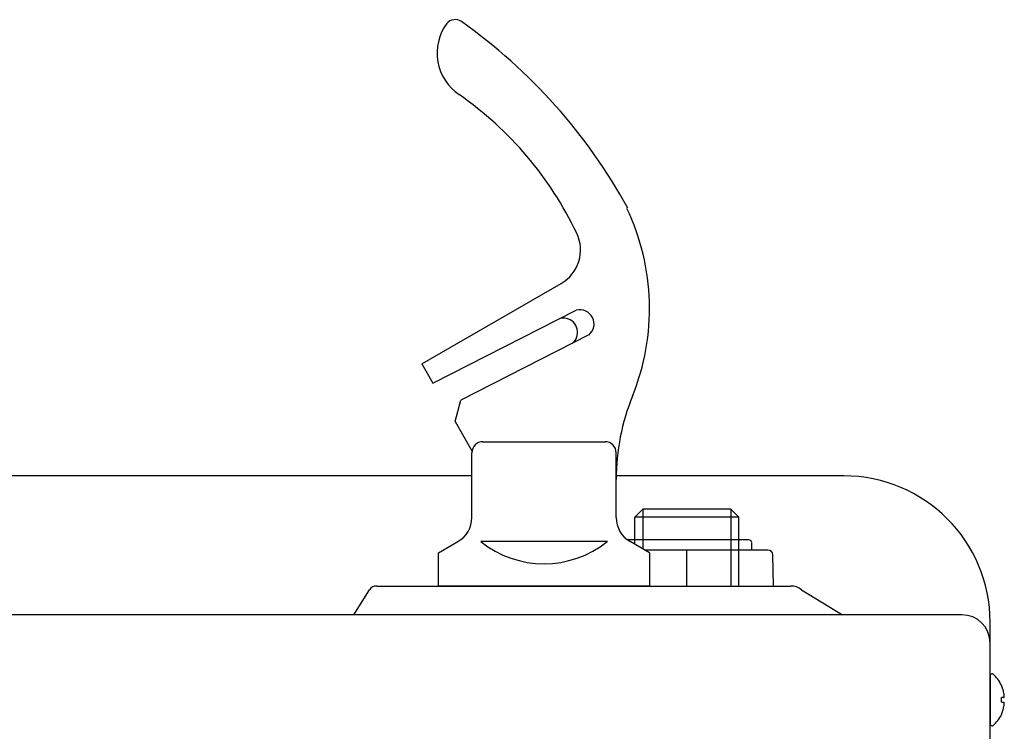
# Model space of a CAD drawing. Units: inches. Extents: x 7.3 to 10.4, y 0.3 to 10.7.
# Drawn here: x 8.8 to 10.4, y 9.6 to 10.7 of the extents above; entities that cross this region are included whole.
import ezdxf
from ezdxf.lldxf.tags import DXFTag

# ---------------------------------------------------------------- set-up
doc = ezdxf.new("R2010")
doc.units = ezdxf.units.IN
doc.header["$MEASUREMENT"] = 0
for name, color, linetype in [('DV1_20', 7, 'Continuous'), ('DV1_Default', 7, 'Continuous'), ('DV1_MDS_Layer_50', 7, 'Continuous')]:
    doc.layers.add(name, color=color, linetype=linetype)
tags = doc.linetypes.add('HIDDEN2', pattern=[0.1875, 0.125, -0.0625]).pattern_tags.tags
tags[6:7] = [DXFTag(74, 4), DXFTag(75, 0), DXFTag(340, '0'), DXFTag(46, 0.0), DXFTag(50, 0.0), DXFTag(44, 0.0), DXFTag(45, 0.0)]
tags[4:5] = [DXFTag(74, 4), DXFTag(75, 0), DXFTag(340, '0'), DXFTag(46, 0.0), DXFTag(50, 0.0), DXFTag(44, 0.0), DXFTag(45, 0.0)]

# ---------------------------------------------------------------- blocks, each defined once
blk = doc.blocks.new('SE')
at = {"layer": 'DV1_20', "color": 7, "linetype": 'Continuous'}
for p, q in [((10.3459, 9.6693), (10.3459, 9.5943)), ((10.35, 9.6718), (10.3484, 9.6718)), ((10.3634, 9.6543), (10.3633, 9.6543)), ((10.3673, 9.6356), (10.3639, 9.6356)), ((10.3639, 9.6281), (10.3671, 9.6281)), ((10.3633, 9.6093), (10.3634, 9.6093)), ((10.3484, 9.5918), (10.35, 9.5918))]:
    blk.add_line(p, q, dxfattribs=at)
for centre, radius, start, end in [((10.3484, 9.6693), 0.0025, 90, 180), ((10.3157, 9.6318), 0.0527, 25.2482, 49.314), ((10.3739, 9.6576), 0.0111, 197.046, 205.705), ((10.3157, 9.6318), 0.0526, 10.956, 23.4486), ((10.3157, 9.6318), 0.0477, 357.3721, 2.6279), ((10.3157, 9.6318), 0.0528, 310.686, 334.7518), ((10.3711, 9.6073), 0.00811, 153.4257, 165.2461), ((10.3484, 9.5943), 0.0025, 180, 270)]:
    blk.add_arc(centre, radius, start, end, dxfattribs=at)
blk.add_ellipse((10.3156, 9.6318), major_axis=(0, -0.0527), ratio=0.997564, start_param=1.16256, end_param=1.380034, dxfattribs=at)
for points, knots in [([(10.3633, 9.634), (10.3633, 9.6342), (10.3633, 9.6343), (10.3633, 9.6345), (10.3633, 9.6347), (10.3634, 9.6348), (10.3634, 9.6349), (10.3634, 9.6351), (10.3635, 9.6352), (10.3635, 9.6353), (10.3636, 9.6354), (10.3637, 9.6354), (10.3637, 9.6355), (10.3638, 9.6356), (10.3639, 9.6356), (10.3639, 9.6356)], [0, 0, 0, 0, 0.191428, 0.191428, 0.191428, 0.382565, 0.382565, 0.382565, 0.578201, 0.578201, 0.578201, 0.788372, 0.788372, 0.788372, 1, 1, 1, 1]), ([(10.3673, 9.6356), (10.3674, 9.6356), (10.3676, 9.6357), (10.3676, 9.6359), (10.3677, 9.6361), (10.3678, 9.6365), (10.3678, 9.6369), (10.3678, 9.6373), (10.3678, 9.6378), (10.3678, 9.6384), (10.3677, 9.639), (10.3677, 9.6396), (10.3676, 9.6403), (10.3675, 9.6408), (10.3674, 9.6413), (10.3673, 9.6418)], [0, 0, 0, 0, 0.211945, 0.211945, 0.211945, 0.424196, 0.424196, 0.424196, 0.63228, 0.63228, 0.63228, 0.838405, 0.838405, 0.838405, 1, 1, 1, 1]), ([(10.3639, 9.6281), (10.3638, 9.6281), (10.3636, 9.6282), (10.3634, 9.6288), (10.3633, 9.6292), (10.3633, 9.6296)], [0, 0, 0, 0, 0.5, 0.5, 1, 1, 1, 1]), ([(10.3672, 9.6218), (10.3674, 9.6225), (10.3675, 9.6232), (10.3676, 9.6239), (10.3676, 9.6245), (10.3677, 9.6252), (10.3677, 9.6257), (10.3677, 9.6263), (10.3677, 9.6267), (10.3677, 9.6271), (10.3676, 9.6275), (10.3675, 9.6277), (10.3674, 9.6279), (10.3673, 9.628), (10.3672, 9.6281), (10.3671, 9.6281)], [0, 0, 0, 0, 0.215032, 0.215032, 0.215032, 0.430344, 0.430344, 0.430344, 0.641717, 0.641717, 0.641717, 0.85003, 0.85003, 0.85003, 1, 1, 1, 1])]:
    blk.add_open_spline(points, degree=3, knots=knots, dxfattribs=at)
at = {"layer": 'DV1_Default', "color": 7, "linetype": 'Continuous'}
for p, q in [((9.7966, 9.914), (9.809, 9.9264)), ((9.9453, 9.9264), (9.809, 9.9264)), ((9.9577, 9.914), (9.9453, 9.9264)), ((9.7966, 9.879), (9.7966, 9.914)), ((9.9577, 9.914), (9.7966, 9.914)), ((9.9577, 9.879), (9.9577, 9.914)), ((9.973, 9.879), (9.7856, 9.879)), ((10.0026, 9.8634), (9.8122, 9.8634)), ((9.8772, 9.8076), (9.8772, 9.8634)), ((9.9778, 9.8634), (9.9774, 9.8747)), ((10.0109, 9.8076), (10.0101, 9.856)), ((10.0337, 9.7634), (9.7206, 9.7634))]:
    blk.add_line(p, q, dxfattribs=at)
at = {"layer": 'DV1_Default', "color": 7, "linetype": 'HIDDEN2'}
for p, q in [((9.809, 9.9264), (9.809, 9.8652)), ((9.9453, 9.9264), (9.9453, 9.8076)), ((9.7966, 9.8723), (9.7966, 9.879)), ((9.9577, 9.8076), (9.9577, 9.879))]:
    blk.add_line(p, q, dxfattribs=at)
at = {"layer": 'DV1_Default', "color": 7, "linetype": 'Continuous'}
for centre, radius, start in [((9.973, 9.8746), 0.00441, 2), ((10.0026, 9.8559), 0.0075, 1)]:
    blk.add_arc(centre, radius, start, 90, dxfattribs=at)
at = {"layer": 'DV1_MDS_Layer_50', "color": 7, "linetype": 'Continuous'}
for p, q in [((9.4676, 10.151), (9.6828, 10.2753)), ((9.4847, 10.1212), (9.7063, 10.2341)), ((9.7256, 10.1958), (9.528, 10.0951)), ((9.4676, 10.151), (9.4847, 10.1212)), ((9.5191, 10.0618), (9.528, 10.0951)), ((9.5191, 10.0618), (9.5451, 10.0167)), ((9.562, 10.0308), (9.7508, 10.0308)), ((9.5448, 9.9137), (9.5448, 10.0136)), ((9.768, 9.9137), (9.768, 10.0136)), ((9.5448, 9.978), (7.5805, 9.978)), ((10.1197, 9.978), (9.768, 9.978)), ((9.4933, 9.8591), (9.5234, 9.8765)), ((9.7543, 9.8765), (9.5586, 9.8765)), ((9.8195, 9.8591), (9.7895, 9.8765)), ((9.4933, 9.8076), (9.4933, 9.8591)), ((9.8195, 9.8591), (9.8195, 9.8076)), ((9.3625, 9.7632), (9.3867, 9.8019)), ((9.3978, 9.8076), (10.0379, 9.8076)), ((9.8195, 9.8076), (9.4933, 9.8076)), ((10.0546, 9.8019), (10.1177, 9.7632)), ((10.3023, 9.7632), (7.3874, 9.7632)), ((10.3459, 9.5714), (10.3459, 9.7518))]:
    blk.add_line(p, q, dxfattribs=at)
for centre, radius, start, end in [((9.5191, 10.666), 0.0172, 55.5596, 139.7002), ((9.5684, 10.6315), 0.0773, 143.821, 236.02), ((9.0332, 9.9793), 0.8583, 28.7378, 54.7356), ((9.2112, 10.1166), 0.5493, 25.5018, 55.1419), ((9.459, 10.2368), 0.3605, 337.9458, 25.3987), ((9.6528, 10.3273), 0.0601, 300, 25.5018), ((9.7117, 10.2128), 0.022, 309.1245, 104.2732), ((9.6863, 10.1999), 0.022, 76.7161, 104.2732), ((9.6863, 10.1999), 0.022, 309.1245, 76.7161), ((10.1113, 9.9725), 0.3433, 157.9458, 180), ((9.562, 10.0136), 0.0172, 90, 180), ((9.7508, 10.0136), 0.0172, 0, 90), ((10.1197, 9.7518), 0.2262, 0, 90), ((9.5019, 9.9137), 0.0429, 300, 0), ((9.8109, 9.9137), 0.0429, 180, 240), ((9.6564, 9.9988), 0.1566, 231.3304, 308.6696), ((9.3971, 9.7954), 0.0123, 86.4503, 147.9819), ((10.0379, 9.7806), 0.0271, 52.0272, 90), ((10.3023, 9.7196), 0.0437, 0, 90)]:
    blk.add_arc(centre, radius, start, end, dxfattribs=at)

msp = doc.modelspace()

# ---------------------------------------------------------------- block references
msp.add_blockref('SE', (0, 0))

doc.saveas('drawing.dxf')
